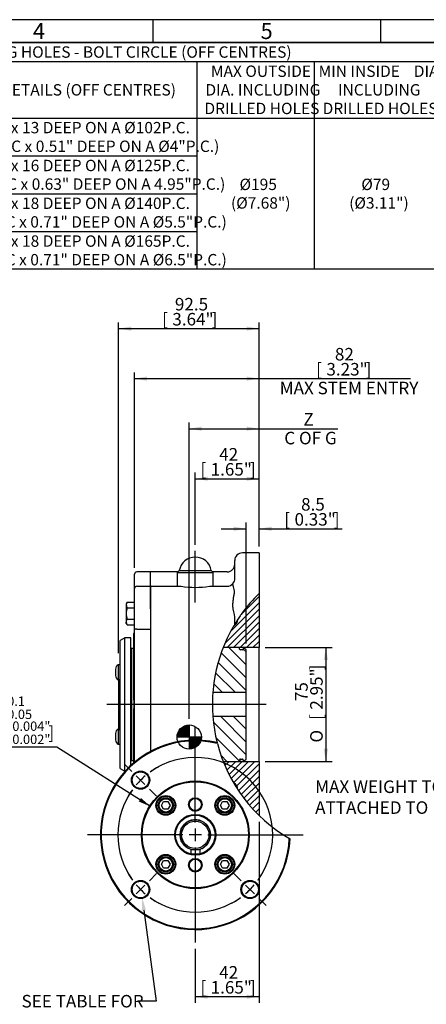
# Model space of a CAD drawing. Units: millimetres. Extents: x 11 to 530, y -57 to 292.
# Drawn here: x 185 to 274, y 76 to 292 of the extents above; entities that cross this region are included whole.
import ezdxf
from ezdxf import colors
from ezdxf.entities.mleader import LeaderData, LeaderLine
from ezdxf.enums import TextEntityAlignment as Align
from ezdxf.lldxf.tags import DXFTag
from ezdxf.math import Vec2, Vec3

# ---------------------------------------------------------------- set-up
doc = ezdxf.new("R2010")
doc.units = ezdxf.units.MM
for name, color, linetype in [('12CZ100000003', 7, 'Continuous'), ('161C202530100', 7, 'Continuous'), ('22C0Z10000002', 7, 'Continuous'), ('270C000000009', 7, 'Continuous'), ('4ACZ200000000', 7, 'Continuous'), ('7040695700178', 7, 'Continuous'), ('7202000260400', 7, 'Continuous'), ('AB-00066-2', 7, 'Continuous'), ('AB-02749-1', 7, 'Continuous'), ('BHM5X12ZP-8.8', 7, 'Continuous'), ('D0091206055ZW', 7, 'Continuous'), ('D0093308020ZW', 7, 'Continuous'), ('D0688506036ST', 7, 'Continuous'), ('Default', 7, 'Continuous'), ('DV2_Default', 7, 'Continuous'), ('K1300120000PE', 7, 'Continuous')]:
    doc.layers.add(name, color=color, linetype=linetype)
doc.styles.add('SEACAD_Arial', font='arial.ttf')
doc.styles.add('SEACAD_Solid_Edge_ANSI1_Symbols', font='semeca1.ttf')
tags = doc.linetypes.add('CENTER2', pattern=[28.575, 19.05, -3.175, 3.175, -3.175]).pattern_tags.tags
tags[10:11] = [DXFTag(74, 4), DXFTag(75, 0), DXFTag(340, '0'), DXFTag(46, 0.0), DXFTag(50, 0.0), DXFTag(44, 0.0), DXFTag(45, 0.0)]
tags[8:9] = [DXFTag(74, 4), DXFTag(75, 0), DXFTag(340, '0'), DXFTag(46, 0.0), DXFTag(50, 0.0), DXFTag(44, 0.0), DXFTag(45, 0.0)]
tags[6:7] = [DXFTag(74, 4), DXFTag(75, 0), DXFTag(340, '0'), DXFTag(46, 0.0), DXFTag(50, 0.0), DXFTag(44, 0.0), DXFTag(45, 0.0)]
tags[4:5] = [DXFTag(74, 4), DXFTag(75, 0), DXFTag(340, '0'), DXFTag(46, 0.0), DXFTag(50, 0.0), DXFTag(44, 0.0), DXFTag(45, 0.0)]
doc.dimstyles.new('RG_-_ISO', dxfattribs={"dimtxt": 2.75, "dimasz": 2.75, "dimexe": 1.375, "dimexo": 1.375, "dimgap": 1.375, "dimtad": 1, "dimdec": 1, "dimlfac": 3.0003, "dimdsep": 46, "dimtxsty": 'SEACAD_Arial', "dimblk1": '_SE_FILLED', "dimblk2": '_SE_FILLED', "dimsah": 1, "dimcen": 1.375, "dimadec": 0, "dimazin": 0, "dimtfac": 1, "dimtdec": 1, "dimtofl": 0, "dimtmove": 0, "dimatfit": 3, "dimfxl": 1, "dimtolj": 1, "dimarcsym": 0})
doc.dimstyles.new('RG_-_ISO_Radial', dxfattribs={"dimtxt": 2.75, "dimasz": 2.75, "dimexe": 1.375, "dimexo": 1.375, "dimgap": 1.375, "dimtad": 0, "dimtih": 1, "dimtoh": 1, "dimdec": 1, "dimlfac": 3.0003, "dimdsep": 46, "dimtxsty": 'SEACAD_Arial', "dimblk1": '_SE_FILLED', "dimblk2": '_SE_FILLED', "dimsah": 1, "dimcen": 1.375, "dimadec": 0, "dimazin": 0, "dimtfac": 1, "dimtofl": 0, "dimtmove": 0, "dimatfit": 3, "dimfxl": 1, "dimtolj": 1, "dimarcsym": 0})

# ---------------------------------------------------------------- blocks, each defined once
blk = doc.blocks.new('SEANNOT_GROUP3')
at = {"layer": 'Default', "color": 7, "linetype": 'CENTER2'}
for p, q in [((223.33, 115.55), (223.33, 136.46)), ((220.58, 112.8), (199.66, 112.8)), ((224.7, 112.8), (221.95, 112.8)), ((223.33, 114.17), (223.33, 111.42)), ((226.08, 112.8), (246.99, 112.8)), ((223.33, 110.05), (223.33, 89.13))]:
    blk.add_line(p, q, dxfattribs=at)
blk = doc.blocks.new('SEANNOT_GROUP6')
at = {"layer": 'Default', "color": 7, "linetype": 'CENTER2'}
blk.add_line((223.33, 163.86), (223.33, 175.21), dxfattribs=at)
blk = doc.blocks.new('SE')
at = {"layer": 'Default', "color": 7, "linetype": 'CENTER2'}
for start, end in [(324.2694, 125.7306), (144.2694, 215.7306), (234.2694, 305.7306)]:
    blk.add_arc((223.33, 112.8), 17, start, end, dxfattribs=at)
blk = doc.blocks.new('SEANNOT_GROUP7')
at = {"layer": 'Default', "color": 7, "linetype": 'CENTER2'}
for p, q in [((209.37, 126.76), (207.89, 128.23)), ((212.28, 123.84), (210.34, 125.79)), ((213.25, 122.87), (214.73, 121.4))]:
    blk.add_line(p, q, dxfattribs=at)
for start, end in [(130.3653, 139.6347), (118.709, 125.7306), (144.2694, 151.291)]:
    blk.add_arc((223.33, 112.8), 17, start, end, dxfattribs=at)
blk = doc.blocks.new('SEANNOT_GROUP8')
at = {"layer": 'Default', "color": 7, "linetype": 'CENTER2'}
for p, q in [((233.4, 102.72), (231.81, 104.31)), ((234.38, 101.75), (236.32, 99.8)), ((237.29, 98.83), (238.88, 97.24))]:
    blk.add_line(p, q, dxfattribs=at)
for start, end in [(324.2694, 331.8527), (310.3653, 319.6347), (298.1473, 305.7306)]:
    blk.add_arc((223.33, 112.8), 17, start, end, dxfattribs=at)
blk = doc.blocks.new('SEANNOT_GROUP9')
at = {"layer": 'Default', "color": 7, "linetype": 'CENTER2'}
for p, q in [((209.37, 126.76), (207.77, 128.35)), ((212.28, 123.84), (210.34, 125.79)), ((213.25, 122.87), (214.84, 121.28))]:
    blk.add_line(p, q, dxfattribs=at)
for start, end in [(118.1473, 125.7306), (130.3653, 139.6347), (144.2694, 151.8527)]:
    blk.add_arc((223.33, 112.8), 17, start, end, dxfattribs=at)
blk = doc.blocks.new('SEANNOT_GROUP10')
at = {"layer": 'Default', "color": 7, "linetype": 'CENTER2'}
for p, q in [((213.25, 102.72), (214.84, 104.31)), ((212.28, 101.75), (210.34, 99.8)), ((209.37, 98.83), (207.77, 97.24))]:
    blk.add_line(p, q, dxfattribs=at)
for start, end in [(208.1473, 215.7306), (220.3653, 229.6347), (234.2694, 241.8527)]:
    blk.add_arc((223.33, 112.8), 17, start, end, dxfattribs=at)
blk = doc.blocks.new('SEANNOT_GROUP22')
at = {"layer": 'Default', "color": 7, "linetype": 'CENTER2'}
blk.add_line((238.91, 141.46), (203.91, 141.46), dxfattribs=at)
blk = doc.blocks.new('CofG')
at = {"layer": 'Default', "linetype": 'Continuous'}
h = blk.add_hatch(color=7, dxfattribs=at)
edge = h.paths.add_edge_path()
edge.add_arc((0, 0), 20, 90, 180)
edge.add_line((-20, 0), (0, 0))
edge.add_line((0, 0), (0, 20))
h = blk.add_hatch(color=7, dxfattribs=at)
edge = h.paths.add_edge_path()
edge.add_line((0, 0), (0, -20))
edge.add_arc((0, 0), 20, 270, 360)
edge.add_line((20, 0), (0, 0))
at = {"layer": 'Default', "color": 7, "linetype": 'Continuous'}
for p, q in [((0, 20), (0, -20)), ((20, 0), (-20, 0))]:
    blk.add_line(p, q, dxfattribs=at)
blk.add_circle((0, 0), 20, dxfattribs=at)
blk = doc.blocks.new('SE4')
at = {"layer": '12CZ100000003', "linetype": 'Continuous'}
h = blk.add_hatch(dxfattribs=at)
h.set_pattern_fill('LINE', scale=0.31496, angle=45, style=0)
edge = h.paths.add_edge_path()
edge.add_arc((261.23, 141.46), 34.15, 149.6855, 158.5342)
edge.add_line((229.44, 153.96), (233.06, 153.96))
edge.add_line((233.06, 153.96), (233.08, 153.96))
edge.add_line((233.08, 153.96), (233.81, 153.96))
edge.add_line((233.81, 153.96), (237.33, 153.96))
edge.add_line((237.33, 153.96), (237.33, 165.86))
edge.add_arc((261.23, 141.46), 34.15, 134.4068, 146.7586)
edge.add_arc((231, 160.19), 1.67, 300, 359.671, ccw=False)
edge.add_line((231.83, 158.75), (231.74, 158.7))
h = blk.add_hatch(dxfattribs=at)
h.set_pattern_fill('LINE', scale=0.31496, angle=45, style=0)
edge = h.paths.add_edge_path()
edge.add_arc((231, 122.73), 1.67, 0.3275, 60, ccw=False)
edge.add_line((232.66, 122.74), (232.66, 122.74))
edge.add_arc((261.23, 141.46), 34.15, 213.2415, 225.5932)
edge.add_line((237.33, 117.06), (237.33, 128.96))
edge.add_line((237.33, 128.96), (233.81, 128.96))
edge.add_line((233.81, 128.96), (233.08, 128.96))
edge.add_line((233.08, 128.96), (233.06, 128.96))
edge.add_line((233.06, 128.96), (229.44, 128.96))
edge.add_arc((261.23, 141.46), 34.15, 201.4658, 210.3145)
edge.add_line((231.74, 124.22), (231.83, 124.17))
at = {"layer": '4ACZ200000000', "linetype": 'Continuous'}
h = blk.add_hatch(dxfattribs=at)
h.set_pattern_fill('LINE', scale=0.62992, angle=135, style=0)
edge = h.paths.add_edge_path()
edge.add_line((227.18, 144.13), (234.49, 144.13))
edge.add_line((234.49, 144.13), (234.49, 153.46))
edge.add_line((234.49, 153.46), (234.16, 153.79))
edge.add_line((234.16, 153.79), (233.86, 153.79))
edge.add_line((233.86, 153.79), (233.86, 153.62))
edge.add_arc((233.73, 153.62), 0.133, 270, 360, ccw=False)
edge.add_line((233.73, 153.48), (233.19, 153.48))
edge.add_arc((233.19, 153.62), 0.133, 180, 270, ccw=False)
edge.add_line((233.06, 153.62), (233.06, 153.96))
edge.add_line((233.06, 153.96), (229.44, 153.96))
edge.add_arc((261.23, 141.46), 34.15, 158.5342, 160.0287)
edge.add_arc((261.23, 141.46), 34.15, 160.0287, 160.8975)
edge.add_line((228.95, 152.64), (228.93, 152.58))
edge.add_arc((261.23, 141.46), 34.15, 160.9954, 162.4531)
edge.add_line((228.66, 151.76), (228.65, 151.72))
edge.add_line((228.65, 151.72), (228.64, 151.7))
edge.add_arc((261.23, 141.46), 34.15, 162.5502, 166.5665)
edge.add_line((228.01, 149.4), (228, 149.35))
edge.add_line((228, 149.35), (227.98, 149.3))
edge.add_arc((261.23, 141.46), 34.15, 166.7321, 175.5225)
h = blk.add_hatch(dxfattribs=at)
h.set_pattern_fill('LINE', scale=0.62992, angle=135, style=0)
edge = h.paths.add_edge_path()
edge.add_line((234.49, 138.79), (227.18, 138.79))
edge.add_arc((261.23, 141.46), 34.15, 184.4775, 193.2681)
edge.add_line((227.98, 133.62), (228, 133.58))
edge.add_line((228, 133.58), (228.01, 133.53))
edge.add_arc((261.23, 141.46), 34.15, 193.433, 194.23)
edge.add_line((228.12, 133.06), (228.16, 132.9))
edge.add_line((228.16, 132.9), (228.17, 132.89))
edge.add_arc((261.23, 141.46), 34.15, 194.5375, 197.5469)
edge.add_arc((261.23, 141.46), 34.15, 197.5469, 201.4658)
edge.add_line((229.44, 128.96), (233.06, 128.96))
edge.add_line((233.06, 128.96), (233.06, 129.3))
edge.add_arc((233.19, 129.3), 0.133, 90, 180, ccw=False)
edge.add_line((233.19, 129.44), (233.73, 129.44))
edge.add_arc((233.73, 129.3), 0.133, 0, 90, ccw=False)
edge.add_line((233.86, 129.3), (233.86, 129.13))
edge.add_line((233.86, 129.13), (234.16, 129.13))
edge.add_line((234.16, 129.13), (234.49, 129.46))
edge.add_line((234.49, 129.46), (234.49, 138.79))
at = {"layer": '7040695700178', "linetype": 'Continuous'}
h = blk.add_hatch(dxfattribs=at)
h.set_pattern_fill('LINE', scale=0.47244, angle=45, style=0)
edge = h.paths.add_edge_path()
edge.add_line((233.06, 153.89), (233.06, 153.63))
edge.add_arc((233.23, 153.63), 0.167, 180, 206.5601)
edge.add_arc((233.23, 153.63), 0.167, 206.5601, 270)
edge.add_line((233.23, 153.46), (233.66, 153.46))
edge.add_arc((233.66, 153.63), 0.167, 270, 303.2721)
edge.add_arc((233.66, 153.63), 0.167, 303.2721, 360)
edge.add_line((233.83, 153.63), (233.83, 153.89))
edge.add_arc((233.66, 153.89), 0.167, 0, 90)
edge.add_line((233.66, 154.05), (233.23, 154.05))
edge.add_arc((233.23, 153.89), 0.167, 90, 180)
h = blk.add_hatch(dxfattribs=at)
h.set_pattern_fill('LINE', scale=0.47244, angle=45, style=0)
edge = h.paths.add_edge_path()
edge.add_line((233.23, 128.87), (233.66, 128.87))
edge.add_arc((233.66, 129.04), 0.167, 270, 360)
edge.add_line((233.83, 129.04), (233.83, 129.3))
edge.add_arc((233.66, 129.3), 0.167, 0, 56.7279)
edge.add_arc((233.66, 129.3), 0.167, 56.7279, 90)
edge.add_line((233.66, 129.46), (233.23, 129.46))
edge.add_arc((233.23, 129.3), 0.167, 90, 153.4568)
edge.add_arc((233.23, 129.3), 0.167, 153.4568, 180)
edge.add_line((233.06, 129.3), (233.06, 129.04))
edge.add_arc((233.23, 129.04), 0.167, 180, 270)
at = {"layer": '12CZ100000003', "color": 7, "linetype": 'Continuous'}
for p, q in [((237.33, 174.79), (233.66, 174.79)), ((237.33, 174.79), (237.33, 165.86)), ((231.99, 169.12), (231.99, 173.12)), ((213.5, 167.63), (213.5, 170.62)), ((219.54, 170.62), (213.5, 170.62)), ((230.33, 170.62), (227.12, 170.62)), ((213.5, 167.63), (213.5, 167.46)), ((213.5, 167.46), (213.5, 162.46)), ((213.5, 167.46), (220.21, 167.46)), ((226.45, 167.46), (230.34, 167.46)), ((237.33, 165.86), (237.33, 153.96)), ((213.5, 162.46), (213.5, 158.54)), ((231.67, 162.46), (231.61, 162.69)), ((213.5, 158.54), (213.5, 157.62)), ((231.74, 158.7), (231.83, 158.75)), ((231.99, 159.12), (231.99, 160.01)), ((213.5, 157.62), (213.5, 131.16)), ((237.33, 153.96), (229.44, 153.96)), ((237.33, 128.96), (237.33, 153.96)), ((229.44, 128.96), (237.33, 128.96)), ((237.33, 128.96), (237.33, 117.06)), ((231.83, 124.17), (231.74, 124.22))]:
    blk.add_line(p, q, dxfattribs=at)
for centre, radius, start, end in [((233.66, 173.12), 1.67, 90, 180), ((230.33, 172.29), 1.67, 270, 0), ((230.33, 169.12), 1.67, 322.4288, 0), ((223.33, 187.72), 20.51, 261.2422, 278.7578), ((230.33, 169.12), 1.67, 269.9769, 322.3287), ((261.18, 141.51), 34.09, 134.3972, 143.9004), ((223.73, 160.17), 8.26, 358.8325, 16.0483), ((231, 160.19), 1.67, 300, 359.671), ((261.23, 141.46), 34.15, 145.229, 148.8576), ((261.23, 141.46), 34.15, 143.8907, 145.2291), ((261.23, 141.46), 34.15, 149.9873, 151.4915), ((261.23, 141.46), 34.15, 148.8576, 149.9873), ((261.23, 141.46), 34.15, 154.7799, 194.2211), ((261.23, 141.46), 34.15, 151.4915, 154.7799), ((231, 122.73), 1.67, 0.329, 60)]:
    blk.add_arc(centre, radius, start, end, dxfattribs=at)
blk.add_open_spline([(231.61, 162.69), (231.6, 162.86), (231.59, 163.03), (231.59, 163.35), (231.6, 163.51), (231.62, 163.98), (231.65, 164.27), (231.72, 164.84), (231.77, 165.11), (231.84, 165.49), (231.86, 165.62), (231.9, 165.86), (231.92, 165.98), (231.94, 166.22), (231.93, 166.33), (231.89, 166.55), (231.87, 166.65), (231.8, 166.95), (231.75, 167.14), (231.67, 167.48), (231.64, 167.63), (231.59, 167.88), (231.58, 167.98), (231.6, 168.03)], degree=3, knots=[0, 0, 0, 0, 0.0625, 0.0625, 0.125, 0.125, 0.25, 0.25, 0.375, 0.375, 0.4375, 0.4375, 0.5, 0.5, 0.5625, 0.5625, 0.625, 0.625, 0.75, 0.75, 0.875, 0.875, 1, 1, 1, 1], dxfattribs=at)
at = {"layer": '161C202530100', "color": 7, "linetype": 'Continuous'}
for radius in [3.33, 3]:
    blk.add_circle((223.33, 112.8), radius, dxfattribs=at)
at = {"layer": '22C0Z10000002', "color": 7, "linetype": 'Continuous'}
for p, q in [((210, 166.96), (210, 170.12)), ((213.5, 170.62), (210.5, 170.62)), ((213.5, 167.46), (213.5, 170.62)), ((210, 162.46), (210, 166.96)), ((210.5, 167.46), (213.5, 167.46)), ((213.5, 162.46), (213.5, 167.46)), ((210, 157.88), (210, 162.46)), ((213.5, 162.46), (213.5, 158.03)), ((210.5, 158.03), (213.5, 158.03)), ((213.5, 158.03), (213.5, 131.16)), ((209.83, 145.33), (209.83, 157)), ((210, 128.8), (210, 157.88)), ((209.83, 142.38), (209.83, 145.33)), ((209.83, 142.38), (209.83, 140.54)), ((209.83, 137.6), (209.83, 140.54)), ((209.83, 128.66), (209.83, 137.6))]:
    blk.add_line(p, q, dxfattribs=at)
for centre, radius, start, end in [((210.5, 170.12), 0.5, 90, 180), ((210.5, 166.96), 0.5, 90, 180), ((209.5, 157.38), 0.5, 311.8103, 0), ((197.47, 136.88), 12.52, 0.0883, 0.1139)]:
    blk.add_arc(centre, radius, start, end, dxfattribs=at)
blk.add_open_spline([(210.5, 158.03), (210.36, 158.03), (210.23, 158.01), (210.05, 157.96), (210, 157.92), (210, 157.88)], degree=3, knots=[0, 0, 0, 0, 0.5, 0.5, 1, 1, 1, 1], dxfattribs=at)
at = {"layer": '270C000000009', "color": 7, "linetype": 'Continuous'}
for p, q in [((206.5, 146.96), (206.5, 135.96)), ((206.5, 146.96), (206.83, 146.96)), ((206.5, 135.96), (206.83, 135.96))]:
    blk.add_line(p, q, dxfattribs=at)
at = {"layer": '4ACZ200000000', "color": 7, "linetype": 'Continuous'}
for p, q in [((209.33, 153.79), (209.16, 153.63)), ((209.33, 153.79), (209.33, 129.13)), ((209.83, 153.79), (209.33, 153.79)), ((233.06, 153.96), (229.44, 153.96)), ((233.06, 153.62), (233.06, 153.96)), ((234.16, 153.79), (233.86, 153.79)), ((233.86, 153.79), (233.86, 153.62)), ((234.49, 153.46), (234.16, 153.79)), ((233.73, 153.48), (233.19, 153.48)), ((234.49, 144.13), (234.49, 153.46)), ((227.18, 144.13), (234.49, 144.13)), ((234.49, 138.79), (234.49, 144.13)), ((234.49, 138.79), (227.18, 138.79)), ((234.49, 129.46), (234.49, 138.79)), ((209.16, 129.3), (209.33, 129.13)), ((209.33, 129.13), (209.83, 129.13)), ((229.44, 128.96), (233.06, 128.96)), ((233.06, 128.96), (233.06, 129.3)), ((233.19, 129.44), (233.73, 129.44)), ((233.86, 129.3), (233.86, 129.13)), ((233.86, 129.13), (234.16, 129.13)), ((234.16, 129.13), (234.49, 129.46))]:
    blk.add_line(p, q, dxfattribs=at)
for centre, start, end in [((233.19, 153.62), 180, 270), ((233.73, 153.62), 270, 0), ((233.19, 129.3), 90, 180), ((233.73, 129.3), 0, 90)]:
    blk.add_arc(centre, 0.133, start, end, dxfattribs=at)
at = {"layer": '7040695700178', "color": 7, "linetype": 'Continuous'}
for p, q in [((233.06, 153.63), (233.06, 153.89)), ((233.23, 154.05), (233.66, 154.05)), ((233.83, 153.89), (233.83, 153.63)), ((233.06, 153.62), (233.06, 153.63)), ((233.66, 153.46), (233.23, 153.46)), ((233.83, 153.53), (233.83, 153.63)), ((233.06, 129.04), (233.06, 129.3)), ((233.06, 129.3), (233.06, 129.3)), ((233.23, 129.46), (233.66, 129.46)), ((233.66, 128.87), (233.23, 128.87)), ((233.83, 129.3), (233.83, 129.39)), ((233.83, 129.3), (233.83, 129.04))]:
    blk.add_line(p, q, dxfattribs=at)
for centre, start, end in [((233.23, 153.89), 90, 180), ((233.66, 153.89), 0, 90), ((233.23, 153.63), 180, 270), ((233.66, 153.63), 270, 0), ((233.23, 129.3), 90, 180), ((233.23, 129.04), 180, 270), ((233.66, 129.3), 0, 90), ((233.66, 129.04), 270, 0)]:
    blk.add_arc(centre, 0.167, start, end, dxfattribs=at)
at = {"layer": '7202000260400', "color": 7, "linetype": 'Continuous'}
for start, end in [(0, 252.5424), (287.4576, 0)]:
    blk.add_arc((223.33, 112.8), 3.33, start, end, dxfattribs=at)
at = {"layer": 'AB-00066-2', "color": 7, "linetype": 'Continuous'}
for p, q in [((207.83, 156.13), (206.83, 155.55)), ((207.83, 126.8), (207.83, 156.13)), ((209.16, 156.13), (207.83, 156.13)), ((209.16, 128.07), (209.16, 156.13)), ((206.83, 127.37), (206.83, 155.55)), ((206.83, 127.37), (207.83, 126.8)), ((207.83, 126.8), (207.9, 126.8))]:
    blk.add_line(p, q, dxfattribs=at)
at = {"layer": 'AB-02749-1', "color": 7, "linetype": 'Continuous'}
for p, q in [((228.17, 132.89), (228.12, 133.07)), ((244.14, 111.89), (243.98, 111.98))]:
    blk.add_line(p, q, dxfattribs=at)
for centre, radius in [((211.31, 124.82), 2), ((211.31, 124.82), 1.83), ((223.33, 112.8), 11.83), ((223.33, 112.8), 11.67), ((216.85, 119.28), 2.17), ((216.85, 119.28), 2), ((229.81, 119.28), 2.17), ((229.81, 119.28), 2), ((223.33, 119.46), 1.5), ((223.33, 119.46), 1.33), ((223.33, 112.8), 4.5), ((223.33, 112.8), 4.33), ((216.85, 106.32), 2.17), ((216.85, 106.32), 2), ((229.81, 106.32), 2.17), ((229.81, 106.32), 2), ((223.33, 106.13), 1.5), ((223.33, 106.13), 1.33), ((211.31, 100.78), 2), ((211.31, 100.78), 1.83), ((235.35, 100.78), 2), ((235.35, 100.78), 1.83)]:
    blk.add_circle(centre, radius, dxfattribs=at)
for centre, radius, start, end in [((223.33, 112.8), 20.83, 76.7053, 357.4977), ((223.33, 112.8), 20.66, 76.4627, 357.7403), ((261.23, 141.46), 34.15, 194.5375, 239.6655)]:
    blk.add_arc(centre, radius, start, end, dxfattribs=at)
at = {"layer": 'BHM5X12ZP-8.8', "color": 7, "linetype": 'Continuous'}
for p, q in [((206.41, 150.2), (206.41, 146.86)), ((206.83, 150.2), (206.41, 150.2)), ((205.83, 149.2), (205.84, 149.2)), ((205.83, 147.86), (205.84, 147.86)), ((206.41, 146.86), (206.5, 146.86)), ((205.83, 135.06), (205.84, 135.06)), ((206.41, 136.06), (206.41, 132.72)), ((206.5, 136.06), (206.41, 136.06)), ((205.83, 133.72), (205.84, 133.72)), ((206.41, 132.72), (206.83, 132.72))]:
    blk.add_line(p, q, dxfattribs=at)
for centre, radius, start, end in [((206.98, 149.2), 1.15, 119.4871, 180), ((217.81, 148.86), 11.98, 178.4054, 181.5946), ((217.81, 148.2), 11.98, 178.4054, 181.5946), ((206.98, 147.86), 1.15, 180, 240.5129), ((206.98, 135.06), 1.15, 119.4871, 180), ((217.81, 134.72), 11.98, 178.4054, 181.5946), ((217.81, 134.06), 11.98, 178.4054, 181.5946), ((206.98, 133.72), 1.15, 180, 240.5129)]:
    blk.add_arc(centre, radius, start, end, dxfattribs=at)
at = {"layer": 'D0091206055ZW', "color": 7, "linetype": 'Continuous'}
for p, q in [((215.89, 119.28), (216.37, 120.11)), ((216.37, 118.44), (215.89, 119.28)), ((216.37, 120.11), (217.33, 120.11)), ((217.33, 120.11), (217.81, 119.28)), ((217.81, 119.28), (217.33, 118.44)), ((228.85, 119.28), (229.33, 120.11)), ((229.33, 118.44), (228.85, 119.28)), ((229.33, 120.11), (230.29, 120.11)), ((230.29, 120.11), (230.77, 119.28)), ((230.77, 119.28), (230.29, 118.44)), ((217.33, 118.44), (216.37, 118.44)), ((230.29, 118.44), (229.33, 118.44)), ((215.89, 106.32), (216.37, 107.15)), ((216.37, 105.48), (215.89, 106.32)), ((216.37, 107.15), (217.33, 107.15)), ((217.33, 107.15), (217.81, 106.32)), ((217.81, 106.32), (217.33, 105.48)), ((228.85, 106.32), (229.33, 107.15)), ((229.33, 105.48), (228.85, 106.32)), ((229.33, 107.15), (230.29, 107.15)), ((230.29, 107.15), (230.77, 106.32)), ((230.77, 106.32), (230.29, 105.48)), ((217.33, 105.48), (216.37, 105.48)), ((230.29, 105.48), (229.33, 105.48))]:
    blk.add_line(p, q, dxfattribs=at)
for centre, radius in [((216.85, 119.28), 1.67), ((216.85, 119.28), 1.47), ((229.81, 119.28), 1.67), ((229.81, 119.28), 1.47), ((216.85, 106.32), 1.67), ((216.85, 106.32), 1.47), ((229.81, 106.32), 1.67), ((229.81, 106.32), 1.47)]:
    blk.add_circle(centre, radius, dxfattribs=at)
at = {"layer": 'D0093308020ZW', "color": 7, "linetype": 'Continuous'}
for p, q in [((208.36, 163.96), (208.16, 163.62)), ((208.16, 163.62), (208.16, 163.33)), ((208.16, 163.33), (208.16, 161.46)), ((208.36, 163.96), (210, 163.96)), ((208.36, 162.71), (210, 162.71)), ((208.16, 161.46), (208.16, 159.58)), ((208.36, 160.21), (210, 160.21)), ((208.16, 159.29), (208.16, 159.58)), ((208.16, 159.29), (208.36, 158.96)), ((208.36, 158.96), (210, 158.96))]:
    blk.add_line(p, q, dxfattribs=at)
for centre, radius, start, end in [((209.41, 163.29), 1.25, 147.6204, 177.9954), ((209.39, 163.37), 1.22, 181.6642, 212.72), ((209.41, 159.54), 1.25, 147.6204, 177.9954), ((209.39, 159.62), 1.22, 181.6642, 212.72)]:
    blk.add_arc(centre, radius, start, end, dxfattribs=at)
for points in [[(208.36, 162.71), (208.3, 162.51), (208.25, 162.3), (208.18, 161.88), (208.16, 161.67), (208.16, 161.46)], [(208.16, 161.46), (208.16, 161.25), (208.18, 161.04), (208.25, 160.62), (208.3, 160.41), (208.36, 160.21)]]:
    blk.add_open_spline(points, degree=3, knots=[0, 0, 0, 0, 0.5, 0.5, 1, 1, 1, 1], dxfattribs=at)
at = {"layer": 'D0688506036ST', "color": 7, "linetype": 'Continuous'}
for p, q in [((222.33, 109.62), (222.33, 108.63)), ((222.33, 108.63), (224.33, 108.63)), ((224.33, 109.62), (224.33, 108.63))]:
    blk.add_line(p, q, dxfattribs=at)
at = {"layer": 'K1300120000PE', "color": 7, "linetype": 'Continuous'}
for p, q in [((219.81, 170.9), (219.37, 170.46)), ((219.37, 170.46), (227.29, 170.46)), ((219.37, 170.46), (219.37, 167.46)), ((219.81, 170.9), (226.85, 170.9)), ((227.29, 170.46), (226.85, 170.9)), ((227.29, 167.46), (227.29, 170.46))]:
    blk.add_line(p, q, dxfattribs=at)
blk.add_arc((223.33, 170.29), 3.57, 9.8676, 170.1324, dxfattribs=at)
at = {"layer": 'DV2_Default', "color": 7, "xscale": 0.13332, "yscale": 0.13332, "zscale": 0.13332}
blk.add_blockref('CofG', (221.99, 134.29), dxfattribs=at)
blk = doc.blocks.new('DMBLK117')
at = {"layer": 'Default', "linetype": 'Continuous'}
for points in [[(252.46, 151.21), (252, 153.96), (251.54, 151.21)], [(252.46, 131.71), (251.54, 131.71), (252, 128.96)]]:
    blk.add_hatch(color=7, dxfattribs=at).paths.add_polyline_path(points)
at = {"layer": 'Default', "color": 7, "linetype": 'Continuous'}
for p, q in [((238.7, 153.96), (253.38, 153.96)), ((252, 153.96), (252, 128.96)), ((238.7, 128.96), (253.38, 128.96))]:
    blk.add_line(p, q, dxfattribs=at)
for s, style, p in [(']', 'SEACAD_Arial', (248.56, 148.95)), ('2.95"', 'SEACAD_Arial', (248.56, 140.33)), ('75', 'SEACAD_Arial', (245.26, 142.2)), ('[', 'SEACAD_Arial', (248.56, 138.08)), ('O', 'SEACAD_Solid_Edge_ANSI1_Symbols', (248.56, 133.09))]:
    blk.add_text(s, height=2.75, rotation=90, dxfattribs=dict(at, style=style)).set_placement(p, align=Align.TOP_LEFT)
blk = doc.blocks.new('_SE_FILLED')
at = {"color": 0}
blk.add_line((0, 0), (-1, 0), dxfattribs=at)
blk.add_solid([(0, 0), (-1, -0.1665), (-1, 0.1665), (0, 0)], dxfattribs=at)
blk = doc.blocks.new('DMBLK118')
at = {"layer": 'Default', "linetype": 'Continuous'}
for points in [[(231.74, 180.55), (231.74, 179.63), (234.49, 180.09)], [(240.08, 180.55), (237.33, 180.09), (240.08, 179.63)]]:
    blk.add_hatch(color=7, dxfattribs=at).paths.add_polyline_path(points)
at = {"layer": 'Default', "color": 7, "linetype": 'Continuous'}
for p, q in [((228.99, 180.09), (234.49, 180.09)), ((234.49, 154.83), (234.49, 181.46)), ((237.33, 176.17), (237.33, 181.46)), ((237.33, 180.09), (255.58, 180.09))]:
    blk.add_line(p, q, dxfattribs=at)
at = {"layer": 'Default', "color": 7, "linetype": 'Continuous', "style": 'SEACAD_Arial'}
for s, p in [('8.5', (246.56, 186.83)), ('[', (242.87, 183.53)), ('0.33"', (245.12, 183.53)), (']', (253.74, 183.53))]:
    blk.add_text(s, height=2.75, dxfattribs=at).set_placement(p, align=Align.TOP_LEFT)
blk = doc.blocks.new('DMBLK119')
at = {"layer": 'Default', "linetype": 'Continuous'}
for points in [[(226.08, 191.55), (223.33, 191.09), (226.08, 190.63)], [(234.58, 191.55), (234.58, 190.63), (237.33, 191.09)]]:
    blk.add_hatch(color=7, dxfattribs=at).paths.add_polyline_path(points)
at = {"layer": 'Default', "color": 7, "linetype": 'Continuous'}
for p, q in [((223.33, 176.59), (223.33, 192.46)), ((223.33, 191.09), (237.33, 191.09)), ((237.33, 176.17), (237.33, 192.46))]:
    blk.add_line(p, q, dxfattribs=at)
at = {"layer": 'Default', "color": 7, "linetype": 'Continuous', "style": 'SEACAD_Arial'}
for s, p in [('42', (228.58, 197.83)), ('[', (224.45, 194.53)), ('1.65"', (226.7, 194.53)), (']', (235.33, 194.53))]:
    blk.add_text(s, height=2.75, dxfattribs=at).set_placement(p, align=Align.TOP_LEFT)
blk = doc.blocks.new('DMBLK120')
at = {"layer": 'Default', "linetype": 'Continuous'}
for points in [[(224.74, 202.55), (221.99, 202.09), (224.74, 201.63)], [(234.58, 202.55), (234.58, 201.63), (237.33, 202.09)]]:
    blk.add_hatch(color=7, dxfattribs=at).paths.add_polyline_path(points)
at = {"layer": 'Default', "color": 7, "linetype": 'Continuous'}
for p, q in [((221.99, 138.33), (221.99, 203.46)), ((221.99, 202.09), (254.64, 202.09)), ((237.33, 176.17), (237.33, 203.46))]:
    blk.add_line(p, q, dxfattribs=at)
at = {"layer": 'Default', "color": 7, "linetype": 'Continuous', "style": 'SEACAD_Arial'}
for s, p in [('     Z', (242.87, 205.53)), ('C OF G', (242.87, 201.4))]:
    blk.add_text(s, height=2.75, dxfattribs=at).set_placement(p, align=Align.TOP_LEFT)
blk = doc.blocks.new('DMBLK121')
at = {"layer": 'Default', "linetype": 'Continuous'}
for points in [[(226.08, 76.76), (226.08, 77.67), (223.33, 77.21)], [(234.58, 76.76), (237.33, 77.21), (234.58, 77.67)]]:
    blk.add_hatch(color=7, dxfattribs=at).paths.add_polyline_path(points)
at = {"layer": 'Default', "color": 7, "linetype": 'Continuous'}
for p, q in [((237.33, 115.69), (237.33, 75.84)), ((223.33, 87.76), (223.33, 75.84)), ((237.33, 77.21), (223.33, 77.21))]:
    blk.add_line(p, q, dxfattribs=at)
at = {"layer": 'Default', "color": 7, "linetype": 'Continuous', "style": 'SEACAD_Arial'}
for s, p in [('42', (228.58, 83.95)), ('[', (224.45, 80.65)), ('1.65"', (226.7, 80.65)), (']', (235.33, 80.65))]:
    blk.add_text(s, height=2.75, dxfattribs=at).set_placement(p, align=Align.TOP_LEFT)
blk = doc.blocks.new('DMBLK122')
at = {"layer": 'Default', "linetype": 'Continuous'}
blk.add_hatch(color=7, dxfattribs=at).paths.add_polyline_path([(210.91, 120.13), (213.48, 119.04), (211.4, 120.9)])
at = {"layer": 'Default', "color": 7, "linetype": 'Continuous'}
for p, q in [((192.91, 132.08), (165.19, 132.08)), ((213.48, 119.04), (192.91, 132.08))]:
    blk.add_line(p, q, dxfattribs=at)
for s, height, style, p in [('+0.1 ', 2.062, 'SEACAD_Arial', (180.46, 143.22)), ('70', 2.75, 'SEACAD_Arial', (175.59, 142.12)), ('O', 2.75, 'SEACAD_Solid_Edge_ANSI1_Symbols', (166.15, 139.37)), ('+0.05 ', 2.062, 'SEACAD_Arial', (180.46, 140.33)), ('[', 2.75, 'SEACAD_Arial', (170.71, 136.62)), ('2.76"', 2.75, 'SEACAD_Arial', (172.96, 136.62)), ('+0.004"', 2.062, 'SEACAD_Arial', (181.59, 137.72)), (']', 2.75, 'SEACAD_Arial', (191.07, 136.62)), ('+0.002"', 2.062, 'SEACAD_Arial', (181.59, 134.83))]:
    blk.add_text(s, height=height, dxfattribs=dict(at, style=style)).set_placement(p, align=Align.TOP_LEFT)
blk = doc.blocks.new('DMBLK125')
at = {"layer": 'Default', "linetype": 'Continuous'}
for points in [[(212.75, 213.55), (210, 213.09), (212.75, 212.63)], [(234.58, 213.55), (234.58, 212.63), (237.33, 213.09)]]:
    blk.add_hatch(color=7, dxfattribs=at).paths.add_polyline_path(points)
at = {"layer": 'Default', "color": 7, "linetype": 'Continuous'}
for p, q in [((210, 171.5), (210, 214.46)), ((237.33, 176.17), (237.33, 214.46)), ((210, 213.09), (270.58, 213.09))]:
    blk.add_line(p, q, dxfattribs=at)
at = {"layer": 'Default', "color": 7, "linetype": 'Continuous', "style": 'SEACAD_Arial'}
for s, p in [('82', (253.99, 219.83)), ('[', (249.87, 216.53)), ('3.23"', (252.12, 216.53)), (']', (260.74, 216.53)), ('MAX STEM ENTRY', (241.87, 212.4))]:
    blk.add_text(s, height=2.75, dxfattribs=at).set_placement(p, align=Align.TOP_LEFT)
blk = doc.blocks.new('DMBLK126')
at = {"layer": 'Default', "linetype": 'Continuous'}
for points in [[(209.25, 224.55), (206.5, 224.09), (209.25, 223.63)], [(234.58, 224.55), (234.58, 223.63), (237.33, 224.09)]]:
    blk.add_hatch(color=7, dxfattribs=at).paths.add_polyline_path(points)
at = {"layer": 'Default', "color": 7, "linetype": 'Continuous'}
for p, q in [((206.5, 152.75), (206.5, 225.46)), ((237.33, 176.17), (237.33, 225.46)), ((206.5, 224.09), (237.33, 224.09))]:
    blk.add_line(p, q, dxfattribs=at)
at = {"layer": 'Default', "color": 7, "linetype": 'Continuous', "style": 'SEACAD_Arial'}
for s, p in [('92.5', (218.85, 230.83)), ('[', (216.04, 227.53)), ('3.64"', (218.29, 227.53)), (']', (226.91, 227.53))]:
    blk.add_text(s, height=2.75, dxfattribs=at).set_placement(p, align=Align.TOP_LEFT)
blk = doc.blocks.new('SE10')
at = {"color": 7, "linetype": 'Continuous'}
for p, q in [((19, 282.78), (409, 282.78)), ((223.66, 282.78), (223.66, 270.38)), ((249.4, 282.78), (249.4, 270.38)), ((19, 270.38), (409, 270.38)), ((223.66, 270.38), (223.66, 262.06)), ((249.4, 270.38), (249.4, 262.06)), ((161.58, 262.06), (223.66, 262.06)), ((223.66, 262.06), (223.66, 253.75)), ((249.4, 262.06), (249.4, 253.75)), ((161.58, 253.75), (223.66, 253.75)), ((223.66, 253.75), (223.66, 245.44)), ((249.4, 253.75), (249.4, 245.44)), ((161.58, 245.44), (223.66, 245.44)), ((223.66, 245.44), (223.66, 237.13)), ((249.4, 245.44), (249.4, 237.13))]:
    blk.add_line(p, q, dxfattribs=at)
blk.add_lwpolyline([(19, 237.13), (19, 287), (409, 287), (409, 237.13), (19, 237.13)], dxfattribs=at)
at = {"color": 7, "linetype": 'Continuous', "style": 'SEACAD_Arial'}
for s, p in [('MOUNTING HOLES - BOLT CIRCLE (OFF CENTRES)', (166.18, 286.14)), ('MAX OUTSIDE', (226.76, 281.92)), ('MIN INSIDE    DIA.', (250.41, 281.92)), ('HOLE DETAILS (OFF CENTRES)', (171.06, 277.83)), ('DIA. INCLUDING', (225.56, 277.83)), ('INCLUDING', (254.67, 277.83)), ('DRILLED HOLES', (225.34, 273.74)), ('DRILLED HOLES', (251.29, 273.74)), ('4x M10* x 13 DEEP ON A Ø102P.C.', (169.55, 269.52)), ('(4x 3/8"UNC x 0.51" DEEP ON A Ø4"P.C.)', (165.72, 265.42)), ('4x M12* x 16 DEEP ON A Ø125P.C.', (169.55, 261.2)), ('(4x 1/2"UNC x 0.63" DEEP ON A 4.95"P.C.)', (164.83, 257.11)), ('Ø195', (233.04, 257.05)), ('Ø79', (259.79, 257.05)), ('4x M16* x 18 DEEP ON A Ø140P.C.', (169.55, 252.89)), ('(Ø7.68")', (231.16, 252.96)), ('(Ø3.11")', (257.12, 252.96)), ('(4x 5/8"UNC x 0.71" DEEP ON A Ø5.5"P.C.)', (164.52, 248.8)), ('4x M20* x 18 DEEP ON A Ø165P.C.', (169.55, 244.58)), ('(4x 3/4"UNC x 0.71" DEEP ON A Ø6.5"P.C.)', (164.52, 240.49))]:
    blk.add_text(s, height=2.5, dxfattribs=at).set_placement(p, align=Align.TOP_LEFT)
blk = doc.blocks.new('A3_Frame_Publicity')
at = {"layer": 'Default', "color": 7, "linetype": 'Continuous'}
for p, q in [((400, 287), (0, 287)), ((200, 287), (200, 282)), ((250, 287), (250, 282)), ((395, 282), (5, 282))]:
    blk.add_line(p, q, dxfattribs=at)
at = {"layer": 'Default', "char_height": 3.5, "width": 3, "attachment_point": 5}
for s, insert in [('{\\fArial Narrow|b0||i0||c0|p34;\\C7;\\H3.5;\\W1.;4}', (175, 284.5)), ('{\\fArial Narrow|b0||i0||c0|p34;\\C7;\\H3.5;\\W1.;5}', (225, 284.5))]:
    blk.add_mtext(s, dxfattribs=dict(at, insert=insert))

msp = doc.modelspace()

# ---------------------------------------------------------------- block references
msp.add_blockref('SE10', (0, 0))
at = {"layer": 'Default', "color": 7}
msp.add_blockref('A3_Frame_Publicity', (14, 5), dxfattribs=at)
at = {"layer": 'Default'}
for name in ['SE4', 'SEANNOT_GROUP6', 'SEANNOT_GROUP22', 'SEANNOT_GROUP3', 'SE', 'SEANNOT_GROUP9', 'SEANNOT_GROUP7', 'SEANNOT_GROUP10', 'SEANNOT_GROUP8']:
    msp.add_blockref(name, (0, 0), dxfattribs=at)

# ---------------------------------------------------------------- dimensions: what is measured, and where the dimension line sits
at = {"layer": 'Default', "color": 7, "linetype": 'Continuous'}
for base, p1, text, picture, middle in [((237.328, 224.09), (206.498, 151.376), '\\A1;<>', 'DMBLK126', (221.913, 224.09)), ((237.328, 213.09), (209.997, 170.124), '\\A1;<>\\PMAX STEM ENTRY', 'DMBLK125', (240.907, 213.09)), ((237.328, 202.09), (221.989, 136.959), '\\A1;     Z {}\\PC OF G', 'DMBLK120', (241.907, 202.09))]:
    dim = msp.add_linear_dim(base=base, p1=p1, p2=(237.328, 174.791), text=text, dimstyle='RG_-_ISO', override={"dimtdec": 2}, dxfattribs=at)
    dim.commit()
    dim.dimension.update_dxf_attribs({"geometry": picture, "text_midpoint": middle, "dimtype": 160})
for base, p1, p2, picture, middle in [((237.328, 191.09), (223.329, 175.214), (237.328, 174.791), 'DMBLK119', (230.328, 191.09)), ((237.328, 180.09), (234.495, 153.459), (237.328, 174.791), 'DMBLK118', (241.907, 180.09)), ((223.329, 77.214), (237.328, 117.061), (223.329, 112.797), 'DMBLK121', (230.328, 77.214))]:
    dim = msp.add_linear_dim(base=base, p1=p1, p2=p2, text='\\A1;<>', dimstyle='RG_-_ISO', dxfattribs=at)
    dim.commit()
    dim.dimension.update_dxf_attribs({"geometry": picture, "text_midpoint": middle, "dimtype": 160})
dim = msp.add_linear_dim(base=(252, 153.959), p1=(229.442, 153.959), p2=(229.442, 128.962), angle=270, text='\\A1;%%C <>', dimstyle='RG_-_ISO', dxfattribs=at)
dim.commit()
dim.dimension.update_dxf_attribs({"geometry": 'DMBLK117', "text_midpoint": (252, 141.461), "dimtype": 161})
dim = msp.add_diameter_dim_2p(p1=(233.182, 106.552), p2=(213.476, 119.042), text='\\A1;<>{\\H0.75x; \\S+0.1 ^ +0.05 ;}', dimstyle='RG_-_ISO_Radial', dxfattribs=at)
dim.commit()
dim.dimension.update_dxf_attribs({"geometry": 'DMBLK122', "text_midpoint": (165.185, 132.078), "dimtype": 163})

# ---------------------------------------------------------------- leaders
ml = msp.add_multileader_mtext('Standard', dxfattribs=at)
ml.set_content('{\\pxsm0.9;\\fArial Narrow|b0||i0||c0|p34;\\W1.;MAX WEIGHT TO BE\\PATTACHED TO INPUT 46Kg\\P}', color=256)
ml.set_leader_properties()
ml.build(insert=Vec2(0, 0))
ml.multileader.update_dxf_attribs({"dogleg_length": 0, "arrow_head_size": 2.75})
ctx = ml.context
ctx.base_point, ctx.char_height, ctx.arrow_head_size, ctx.landing_gap_size = Vec3(247.651, 123.597), 2.75, 2.75, 0.963
notes = []
notes.append((ctx, [(0, (1, 1, 0), (291.178, 122.972), (-1, 0), 0, [(0, [(303.848, 124)], 0, [])])]))
ctx.mtext.insert = Vec3(249.651, 124.75)
ml = msp.add_multileader_mtext('Standard', dxfattribs=at)
ml.set_content('{\\pxsm0.9;\\fArial Narrow|b0||i0||c0|p34;\\W1.;SEE TABLE FOR\\PINPUT DETAILS\\P}', color=256)
ml.set_leader_properties()
ml.build(insert=Vec2(0, 0))
ml.multileader.update_dxf_attribs({"dogleg_length": 4.125, "arrow_head_size": 2.75})
ctx = ml.context
ctx.base_point, ctx.char_height, ctx.arrow_head_size, ctx.landing_gap_size = Vec3(183.17, 76.831), 2.75, 2.75, 0.963
notes.append((ctx, [(0, (1, 1, 0), (214.751, 76.206), (-1, 0), 4.125, [(0, [(211.658, 98.977)], 0, [])])]))
ctx.mtext.insert = Vec3(185.17, 77.604)
for ctx, leaders in notes:
    for number, flags, end, landing, length, lines in leaders:
        leader = LeaderData()
        leader.index, (leader.has_last_leader_line, leader.has_dogleg_vector, leader.attachment_direction) = number, flags
        leader.last_leader_point, leader.dogleg_vector, leader.dogleg_length = Vec3(end), Vec3(landing), length
        for number, points, colour, breaks in lines:
            line = LeaderLine()
            line.index, line.vertices, line.color, line.breaks = number, Vec3.list(points), colors.encode_raw_color(colour), breaks
            leader.lines.append(line)
        ctx.leaders.append(leader)

doc.saveas('drawing.dxf')
